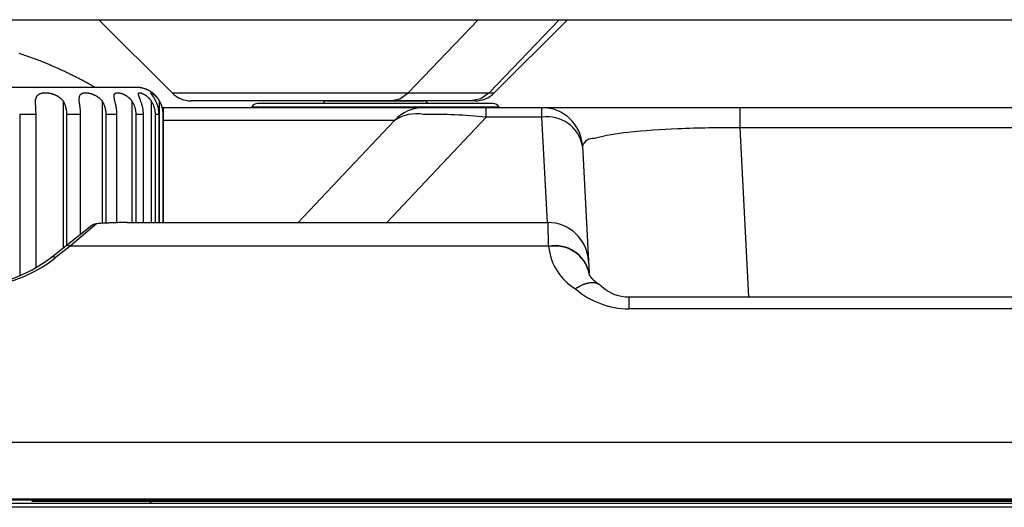
# Model space of a CAD drawing. Units: millimetres. Extents: x 2 to 137, y 5 to 119.
# Drawn here: x 82 to 85, y 82 to 84 of the extents above; entities that cross this region are included whole.
import ezdxf

# ---------------------------------------------------------------- set-up
doc = ezdxf.new("R2010")
doc.units = ezdxf.units.MM
doc.layers.add('GAIKEI', color=7, linetype='Continuous')

msp = doc.modelspace()

# ---------------------------------------------------------------- linework, layer by layer
at = {"layer": 'GAIKEI'}
for p, q in [((80.62840827, 84.10536059), (100.42841527, 84.10536059)), ((81.81199077, 84.10536059), (82.08269677, 83.83464859)), ((83.27412602, 83.83464859), (83.54483227, 84.10536059)), ((83.20340902, 83.80535759), (82.15341377, 83.80535759))]:
    msp.add_line(p, q, dxfattribs=at)
at = {"layer": 'GAIKEI', "color": 1}
for p, q in [((83.21461677, 84.10536059), (82.95532402, 83.83464859)), ((83.51461977, 84.10536059), (83.25532727, 83.83464859)), ((82.08269677, 83.83464859), (83.27412602, 83.83464859)), ((82.65494274, 83.80534259), (83.01369974, 83.80534259)), ((102.10020653, 82.33323929), (80.58663126, 82.33323929)), ((81.56501203, 82.32574354), (86.41023766, 82.32574354))]:
    msp.add_line(p, q, dxfattribs=at)
at = {"layer": 'GAIKEI', "color": 7}
msp.add_line((82.04631633, 83.78034933), (100.69982088, 83.78034933), dxfattribs=at)
for points in [[(81.7971008, 83.85532946, 0.0023602133), (81.78479899, 83.86235278, 0.0023612037), (81.77243334, 83.86925854, 0.0023541618), (81.76004198, 83.87602615, 0.002324589), (81.74774201, 83.88259518, 0.0023245392), (81.73538107, 83.88904977, 0.0023102473), (81.72303886, 83.89534968, 0.0022882854), (81.71075701, 83.90147705, 0.0022882109), (81.6984197, 83.9074917, 0.0022663684), (81.68614635, 83.91333741, 0.0022517178), (81.67389981, 83.91903516, 0.0022517949), (81.66160243, 83.92462238, 0.0022228911), (81.64941448, 83.93002882, 0.0022155215), (81.63721893, 83.93530958, 0.0022155624), (81.62497708, 83.94048204, 0.0021795488), (81.61289006, 83.94546433, 0.0021795258), (81.60076005, 83.95034107, 0.0022482913), (81.58820387, 83.95526042, 0.0025227607), (81.57406196, 83.96064597, 0.0025226743), (81.5598664, 83.96588855, 0.0049774771), (81.53171195, 83.97580904, 0.0024736324), (81.51764617, 83.98053085, 0.0024444302)], [(82.04949587, 83.75535805, 0.007019812), (82.0494767, 83.75804013, 0.0071313694), (82.04938176, 83.76071639, 0.0072601835), (82.04920899, 83.7634015, 0.0075485192), (82.04894209, 83.76623285, 0.0072876382), (82.04859117, 83.7690563, 0.00698056), (82.04816383, 83.7718428, 0.0066146524), (82.04768476, 83.77448642, 0.0066774282), (82.04713567, 83.77711597, 0.006640568), (82.04652588, 83.77969136, 0.0063471356), (82.04587965, 83.78213542, 0.0063314544), (82.04517162, 83.78456243, 0.0068165119), (82.04433934, 83.78715934, 0.0078050641), (82.04329916, 83.79010568, 0.0078090965), (82.04216748, 83.79301815, 0.0075257954), (82.04099282, 83.79578661, 0.0071117883), (82.03980614, 83.79837032, 0.0071094916), (82.03854649, 83.80091918, 0.0067593836), (82.03728244, 83.80330779, 0.0064050937), (82.03602499, 83.80553973, 0.0064054022), (82.0347108, 83.8077387, 0.0059974737), (82.03343014, 83.80976563, 0.0057021628), (82.03216733, 83.81166443, 0.0057021319), (82.03086157, 83.8135339, 0.0052342896), (82.02962598, 83.81522297, 0.0049983474), (82.028413, 83.81681184, 0.0049985937), (82.02716852, 83.81837613, 0.0046434555), (82.02598484, 83.81980648, 0.0045238624), (82.02480605, 83.8211789, 0.004524194), (82.02360262, 83.82252976, 0.0045761678), (82.0223608, 83.82387366, 0.0045857635), (82.0210917, 83.82519756, 0.0045865072), (82.01979853, 83.82649796, 0.0046637075), (82.01845938, 83.82779568, 0.0046694646), (82.01709419, 83.82907008, 0.0046699435), (82.01570545, 83.83031875, 0.0047545839), (82.01426801, 83.83156302, 0.004754829), (82.01280715, 83.83277975, 0.0049675425), (82.01125692, 83.83402067, 0.007288343), (82.00893749, 83.83578579, 0.0072864515), (82.00656744, 83.83748269, 0.007323101), (82.00413833, 83.8391167, 0.0074794639), (82.00160864, 83.84071166, 0.007477233), (81.99903241, 83.84223024, 0.0074596743), (81.99641939, 83.84366712, 0.0073932523), (81.99378744, 83.84501418, 0.0073917667), (81.99111683, 83.84628284, 0.0072448127), (81.98846559, 83.84744845, 0.0069401442), (81.98589437, 83.84849288, 0.0069392073), (81.98329517, 83.84946554, 0.0070637203), (81.98062375, 83.85038081, 0.0072311024), (81.97786223, 83.85123955, 0.0072315275), (81.97507698, 83.85201808, 0.0069641965), (81.97237587, 83.85269105, 0.0066883843), (81.96976328, 83.85326669, 0.0066877307), (81.96713647, 83.85377219, 0.0039558523), (81.96557763, 83.8540379, 0.0020019158), (81.9647872, 83.85416296, 0.0020014043), (81.9639958, 83.85428168, 0.0019703466), (81.96321561, 83.8543924, 0.0019549623), (81.96244062, 83.85449617, 0.001955078), (81.96166485, 83.85459388, 0.0023404824), (81.9607353, 83.85470286, 0.002469113), (81.95975369, 83.85480837, 0.002469407), (81.95877106, 83.85490419, 0.0032551783), (81.95747416, 83.85501568, 0.0034113256), (81.95611319, 83.85511442, 0.0034118292), (81.95475114, 83.85519457, 0.0042778318), (81.95304291, 83.85526876, 0.0043546505), (81.95130204, 83.85531426, 0.0043487677), (81.94955972, 83.85532946)]]:
    msp.add_lwpolyline(points, format="xyb", dxfattribs=at)
msp.add_lwpolyline([(81.94955965, 83.85532937), (80.15004456, 83.85532937)], dxfattribs=at)
at = {"layer": 'GAIKEI', "color": 1}
for points in [[(81.5772608, 83.80533829, -0.008548926), (81.57771511, 83.80792152, -0.0098656363), (81.57824333, 83.81038917, -0.0112681625), (81.57885216, 83.81274306, -0.0128042235), (81.57954851, 83.81498481, -0.0144430412), (81.58033997, 83.81711551, -0.0139708047), (81.58111665, 83.81888957, -0.0042270649), (81.58135378, 83.81938106, -0.0043293659), (81.58159792, 83.81986572, -0.0044347948), (81.58184923, 83.82034357, -0.0045259726), (81.58210783, 83.82081458, -0.004605315), (81.58237336, 83.82127795, -0.0062771934), (81.58273738, 83.82188234, -0.0096270324), (81.58330476, 83.8227601, -0.0098620533), (81.58389822, 83.8236041, -0.0142751623), (81.58478442, 83.82474349, -0.0205973758), (81.58612857, 83.82624316, -0.0207345161), (81.58758508, 83.82761963, -0.0153750704), (81.58875351, 83.82857396, -0.0101128852), (81.58956966, 83.82917396, -0.0099457823), (81.59041622, 83.82974545, -0.0097717226), (81.59129397, 83.83028888, -0.0094733654), (81.59220259, 83.8308041, -0.0091979695), (81.5931387, 83.83128969, -0.0145962225), (81.59475324, 83.83203138, -0.0163198025), (81.59678085, 83.83281467, -0.0149760221), (81.59890755, 83.83348661, -0.0137040332), (81.6011341, 83.83405224, -0.0126953584), (81.60346198, 83.83451444, -0.0116994807), (81.6058931, 83.83487495, -0.0064206758), (81.60735745, 83.83503866, -0.0052794295), (81.60863349, 83.83515119, -0.0050857735), (81.60992653, 83.83523826, -0.0049020383), (81.6112356, 83.83530019, -0.0047506984), (81.61256119, 83.83533727, -0.0046035546), (81.61390326, 83.8353497, -0.00884574), (81.61663657, 83.83530121, -0.0085452021), (81.61943542, 83.83515407, -0.0079121858), (81.62217914, 83.83491915, -0.0040865507), (81.62363495, 83.83475941, -0.0040689305), (81.6251071, 83.83457354, -0.004056683), (81.62659441, 83.83436115, -0.0040423955), (81.62808972, 83.83412286, -0.0040321671), (81.62958929, 83.83385899, -0.0050197222), (81.63146942, 83.83349292, -0.0081035371), (81.63448969, 83.83282228, -0.00824212), (81.63752308, 83.83204384, -0.0069733941), (81.64005949, 83.83131003, -0.004276052), (81.64158454, 83.83083138, -0.0043465077), (81.64311161, 83.830323, -0.0044203243), (81.64464054, 83.82978405, -0.0045043373), (81.64617149, 83.82921347, -0.0045916779), (81.64770262, 83.82861089, -0.0070364444), (81.64999018, 83.82764864, -0.009624692), (81.65299517, 83.82626525, -0.0098965347), (81.65594443, 83.82476529, -0.0101655978), (81.65883549, 83.82314586, -0.0104934693), (81.66166545, 83.8214033, -0.0107953839), (81.66443113, 83.81953337, -0.0055033129), (81.66578886, 83.8185493, -0.0027836082), (81.66646126, 83.81804474, -0.0028022862), (81.66712926, 83.8175317, -0.0028251727), (81.66779287, 83.81701006, -0.0028317727), (81.66845155, 83.81648013, -0.0028490756), (81.66910404, 83.81594286, -0.0052429102), (81.67028188, 83.81494058, -0.005744964), (81.67153998, 83.81382143, -0.005768009), (81.67277012, 83.81267534, -0.0111082214), (81.67504973, 83.81040316, -0.0116685197), (81.67731855, 83.80792564, -0.0116944472), (81.67947452, 83.80533829)], [(81.7390203, 83.80533829, -0.0048918256), (81.73902485, 83.80792152, -0.0061173583), (81.73908336, 83.81038917, -0.0074989938), (81.7392032, 83.81274306, -0.009107061), (81.73939184, 83.81498481, -0.0109689705), (81.73965742, 83.81711551, -0.0112825868), (81.73995945, 83.81888957, -0.0035451896), (81.74005853, 83.81938106, -0.0036945203), (81.74016355, 83.81986572, -0.0038514045), (81.74027468, 83.82034357, -0.0040010353), (81.74039204, 83.82081458, -0.0041448137), (81.74051555, 83.82127795, -0.0057707778), (81.74068952, 83.82188234, -0.009124206), (81.74097059, 83.8227601, -0.0096975869), (81.74127633, 83.8236041, -0.014682967), (81.74175276, 83.82474349, -0.022540646), (81.74251465, 83.82624316, -0.024312063), (81.7433853, 83.82761963, -0.019043263), (81.7441125, 83.82857396, -0.0129595289), (81.74463381, 83.82917396, -0.0130538108), (81.7451851, 83.82974545, -0.0130931761), (81.74576718, 83.83028888, -0.0129100164), (81.74638014, 83.8308041, -0.0127040879), (81.74702186, 83.83128969, -0.0204099547), (81.74815108, 83.83203138, -0.0229782081), (81.74960525, 83.83281467, -0.0210343208), (81.75116863, 83.83348661, -0.0190307145), (81.75284236, 83.83405224, -0.0173064813), (81.75462831, 83.83451444, -0.0155910605), (81.7565288, 83.83487495, -0.0083845712), (81.75768947, 83.83503866, -0.0067937838), (81.75871, 83.83515119, -0.0064555022), (81.7597524, 83.83523826, -0.006136607), (81.76081583, 83.83530019, -0.0058649459), (81.76190064, 83.83533727, -0.0056051753), (81.76300676, 83.8353497, -0.0105531532), (81.76528265, 83.83530121, -0.0099274482), (81.76764332, 83.83515407, -0.0089647112), (81.76998523, 83.83491915, -0.0045491669), (81.77123839, 83.83475941, -0.0044775075), (81.77251276, 83.83457354, -0.004414069), (81.77380736, 83.83436115, -0.004351764), (81.77511591, 83.83412286, -0.0042967168), (81.77643505, 83.83385899, -0.0052903446), (81.7780984, 83.83349292, -0.0084179385), (81.78079169, 83.83282228, -0.0084236824), (81.78352211, 83.83204384, -0.007029393), (81.78582403, 83.83131003, -0.0042727367), (81.78721611, 83.83083138, -0.0043161342), (81.78861597, 83.830323, -0.0043631783), (81.79002339, 83.82978405, -0.0044219818), (81.79143846, 83.82921347, -0.0044844132), (81.79285939, 83.82861089, -0.0068303172), (81.79499281, 83.82764864, -0.0092736636), (81.79781413, 83.82626525, -0.0094659911), (81.80060357, 83.82476529, -0.0096643296), (81.80335728, 83.82314586, -0.0099298958), (81.80607114, 83.8214033, -0.0101796215), (81.80874073, 83.81953337, -0.0051794129), (81.81005755, 83.8185493, -0.0026182996), (81.8107112, 83.81804474, -0.0026350096), (81.81136158, 83.8175317, -0.0026558843), (81.81200867, 83.81701006, -0.0026616587), (81.81265192, 83.81648013, -0.0026777093), (81.81329007, 83.81594286, -0.0049277952), (81.81444444, 83.81494058, -0.0054010106), (81.81568088, 83.81382143, -0.0054261421), (81.81689325, 83.81267534, -0.0104654642), (81.81914884, 83.81040316, -0.0110243122), (81.82140533, 83.80792564, -0.0110951219), (81.82356034, 83.80533829)], [(81.87065767, 83.80533829, -0.0007326859), (81.87021224, 83.80792152, -0.0016083732), (81.8697985, 83.81038917, -0.0026163638), (81.86942409, 83.81274306, -0.0038162957), (81.86909679, 83.81498481, -0.0052644748), (81.86882488, 83.81711551, -0.005993377), (81.86863907, 83.81888957, -0.0019906896), (81.86859577, 83.81938106, -0.0021253452), (81.86855708, 83.81986572, -0.0022689966), (81.86852316, 83.82034357, -0.0024137015), (81.86849416, 83.82081458, -0.0025600955), (81.86847025, 83.82127795, -0.0036647395), (81.86844656, 83.82188234, -0.0060279789), (81.86842904, 83.8227601, -0.0067230452), (81.8684337, 83.8236041, -0.0108213444), (81.86847954, 83.82474349, -0.0181801235), (81.86862587, 83.82624316, -0.0219687035), (81.86887261, 83.82761963, -0.0191250118), (81.8691268, 83.82857396, -0.0140532376), (81.86933048, 83.82917396, -0.0150567779), (81.8695624, 83.82974545, -0.0160422438), (81.86982338, 83.83028888, -0.0167454365), (81.87011389, 83.8308041, -0.0173694028), (81.87043317, 83.83128969, -0.0296554326), (81.87102771, 83.83203138, -0.0355133744), (81.8718449, 83.83281467, -0.0338176362), (81.87277662, 83.83348661, -0.0309361712), (81.87382438, 83.83405224, -0.0277793786), (81.87499035, 83.83451444, -0.0243334547), (81.87627715, 83.83487495, -0.0127006941), (81.87708341, 83.83503866, -0.0100573207), (81.87780385, 83.83515119, -0.0093491979), (81.87855004, 83.83523826, -0.0086900701), (81.87932134, 83.83530019, -0.0081195066), (81.88011797, 83.83533727, -0.0075873183), (81.88093981, 83.8353497, -0.0138242843), (81.8826588, 83.83530121, -0.0124659588), (81.88447813, 83.83515407, -0.0108255225), (81.88631586, 83.83491915, -0.0053469056), (81.8873116, 83.83475941, -0.0051721521), (81.8883325, 83.83457354, -0.005014545), (81.88937781, 83.83436115, -0.0048672759), (81.89044241, 83.83412286, -0.0047357845), (81.89152347, 83.83385899, -0.0057405084), (81.89289733, 83.83349292, -0.0089539281), (81.89514594, 83.83282228, -0.0087657332), (81.89745406, 83.83204384, -0.0071832417), (81.89942088, 83.83131003, -0.0043175892), (81.90061916, 83.83083138, -0.0043272869), (81.90183063, 83.830323, -0.0043417393), (81.90305502, 83.82978405, -0.0043709256), (81.90429236, 83.82921347, -0.0044046144), (81.90554099, 83.82861089, -0.0066591919), (81.90742704, 83.82764864, -0.008960776), (81.90994138, 83.82626525, -0.0090656878), (81.91244908, 83.82476529, -0.0091861759), (81.9149451, 83.82314586, -0.0093824125), (81.91742425, 83.8214033, -0.0095708456), (81.91988108, 83.81953337, -0.004854736), (81.92109943, 83.8185493, -0.0024514104), (81.92170577, 83.81804474, -0.0024652583), (81.9223101, 83.8175317, -0.0024831606), (81.92291239, 83.81701006, -0.0024871093), (81.9235121, 83.81648013, -0.0025008311), (81.92410802, 83.81594286, -0.0045996319), (81.92518846, 83.81494058, -0.0050380914), (81.9263492, 83.81382143, -0.0050599617), (81.92749081, 83.81267534, -0.0097594573), (81.92962381, 83.81040316, -0.0102876605), (81.93176935, 83.80792564, -0.0103734588), (81.93382922, 83.80533829)], [(81.96641971, 83.80533829, 0.0030640663), (81.96554379, 83.80792152, 0.0025690739), (81.96467586, 83.81038917, 0.0020089689), (81.96382358, 83.81274306, 0.0013633481), (81.96299463, 83.81498481, 0.0005946887), (81.96219713, 83.81711551, -0.0002090716), (81.96153158, 83.81888957, -0.0002063305), (81.96134779, 83.81938106, -0.000277518), (81.96116709, 83.81986572, -0.00035265), (81.96098961, 83.82034357, -0.0004312368), (81.96081551, 83.82081458, -0.0005128527), (81.96064522, 83.82127795, -0.0008216205), (81.96042492, 83.82188234, -0.0015366025), (81.96010958, 83.8227601, -0.0019400408), (81.95981295, 83.8236041, -0.0035370662), (81.95942618, 83.82474349, -0.0068302586), (81.95895057, 83.82624316, -0.0095387238), (81.95856262, 83.82761963, -0.0094184566), (81.95833268, 83.82857396, -0.0076014671), (81.95820984, 83.82917396, -0.0088529014), (81.95811225, 83.82974545, -0.0103373101), (81.95804072, 83.83028888, -0.0119171468), (81.95799608, 83.8308041, -0.0137824214), (81.95797898, 83.83128969, -0.0276357058), (81.95801285, 83.83203138, -0.0417244005), (81.95815733, 83.83281467, -0.0509820857), (81.95841669, 83.83348661, -0.057152285), (81.95879268, 83.83405224, -0.0578034879), (81.95928771, 83.83451444, -0.0521289528), (81.95990458, 83.83487495, -0.0264295484), (81.96032119, 83.83503866, -0.0201328114), (81.96071004, 83.83515119, -0.0179287984), (81.96112742, 83.83523826, -0.0158985664), (81.9615729, 83.83530019, -0.0141456867), (81.96204651, 83.83533727, -0.0125867691), (81.96254815, 83.8353497, -0.0213781422), (81.96363511, 83.83530121, -0.0176440355), (81.96483359, 83.83515407, -0.0141712429), (81.96608683, 83.83491915, -0.0066466565), (81.96678163, 83.83475941, -0.0062283276), (81.96750445, 83.83457354, -0.0058619629), (81.96825477, 83.83436115, -0.0055392669), (81.9690289, 83.83412286, -0.0052597541), (81.96982462, 83.83385899, -0.0062169972), (81.97084897, 83.83349292, -0.0094079113), (81.97255461, 83.83282228, -0.0089256025), (81.97433955, 83.83204384, -0.0071368514), (81.97588532, 83.83131003, -0.0042305488), (81.97683742, 83.83083138, -0.004200457), (81.97780756, 83.830323, -0.004177763), (81.97879541, 83.82978405, -0.0041752886), (81.97980094, 83.82921347, -0.0041791369), (81.98082271, 83.82861089, -0.0062699225), (81.98237894, 83.82764864, -0.0083645888), (81.98447642, 83.82626525, -0.0083935362), (81.98659278, 83.82476529, -0.0084487804), (81.98872203, 83.82314586, -0.008587507), (81.99085811, 83.8214033, -0.0087249735), (81.9929948, 83.81953337, -0.0044146999), (81.99406143, 83.8185493, -0.0022274664), (81.99459397, 83.81804474, -0.0022388082), (81.99512584, 83.8175317, -0.0022539578), (81.995657, 83.81701006, -0.0022565655), (81.99618696, 83.81648013, -0.0022681676), (81.99671461, 83.81594286, -0.0041700303), (81.9976739, 83.81494058, -0.0045653079), (81.99870821, 83.81382143, -0.0045843443), (81.99972917, 83.81267534, -0.008842954), (82.00164635, 83.81040316, -0.0093263874), (82.00358717, 83.80792564, -0.0094189581), (82.00546188, 83.80533829)], [(82.02212117, 83.80533829, 0.0060080169), (82.0208497, 83.8079281, 0.0057584088), (82.01956214, 83.81040172, 0.0054875471), (82.01826583, 83.81276101, 0.0052068522), (82.01696812, 83.81500757, 0.0048975098), (82.01567663, 83.81714253, 0.0039620324), (82.0145722, 83.8188973, 0.0010958132), (82.01425515, 83.81938995, 0.001071617), (82.01393954, 83.81987574, 0.0010480846), (82.01362547, 83.82035469, 0.0010201694), (82.01331311, 83.82082675, 0.000989954), (82.01300317, 83.8212911, 0.0013021746), (82.01258576, 83.82191029, 0.0017987885), (82.01198527, 83.82278922, 0.0016610358), (82.01139931, 83.82363424, 0.0021382688), (82.01057457, 83.82480444, 0.0024002128), (82.00949775, 83.82630294, 0.0016454658), (82.00849265, 83.8276778, 0.000615542), (82.00781015, 83.82860273, 0.0001100066), (82.00736599, 83.8292029, -0.000192907), (82.00694317, 83.82977444, -0.000546679), (82.0065424, 83.8303178, -0.0009347476), (82.00616494, 83.83083273, -0.0014024033), (82.00581281, 83.8313178, -0.0037891685), (82.00526822, 83.83208369, -0.0071503372), (82.00473929, 83.83286174, -0.0118467141), (82.00432124, 83.83352821, -0.0198699177), (82.00401607, 83.8340881, -0.0353111293), (82.00382634, 83.83454414, -0.0691535), (82.00375498, 83.8348981, -0.3770885837), (82.00446578, 83.83517154, -0.0945579007), (82.00512728, 83.83515339, -0.0460593989), (82.00578281, 83.83493129, -0.0075430415), (82.00614481, 83.83477327, -0.0065255487), (82.00653662, 83.83458901, -0.0057372124), (82.00695803, 83.83437811, -0.0051316287), (82.00740709, 83.8341411, -0.0046629306), (82.0078821, 83.83387838, -0.0050145239), (82.0084763, 83.83353453, -0.0077257298), (82.00956078, 83.83286918, -0.0071229321), (82.0107416, 83.83209573, -0.0057973163), (82.01183639, 83.83133777, -0.0033058585), (82.01250114, 83.8308596, -0.0032829019), (82.01318809, 83.83035158, -0.0032656997), (82.01389692, 83.8298129, -0.0032741339), (82.01462751, 83.82924245, -0.0032879204), (82.01537875, 83.82863985, -0.0048040589), (82.01650354, 83.82770724, -0.0066612555), (82.01809459, 83.8263252, -0.0067442502), (82.01972973, 83.82482611, -0.0068440889), (82.02140221, 83.82320704, -0.0070172331), (82.02310534, 83.82146435, -0.007185057), (82.02483234, 83.81959377, -0.0038208966), (82.02574232, 83.81856363, -0.0018499904), (82.02617888, 83.81805798, -0.0018626076), (82.02661617, 83.81754382, -0.0018783881), (82.02705411, 83.81702101, -0.0018838117), (82.0274923, 83.81648985, -0.001896428), (82.02792978, 83.8159513, -0.003466194), (82.02872153, 83.81495498, -0.0038371631), (82.02958652, 83.81383323, -0.0038653127), (82.0304445, 83.8126844, -0.0074589576), (82.03206003, 83.81041577, -0.0079402047), (82.03371577, 83.80793223, -0.0080661174), (82.03532762, 83.80533829)], [(81.57953488, 83.7553564, 0.0032595032), (81.57950234, 83.760316, 0.0031071569), (81.5794074, 83.76523547, 0.0029384096), (81.5792541, 83.7701152, 0.0025754579), (81.57904823, 83.77495514, 0.0021377746), (81.57879873, 83.7797546, 0.0008878235), (81.57866051, 83.78213891, 0.000376122), (81.57858867, 83.78332714, 0.0003338718), (81.57851529, 83.78451273, 0.000287882), (81.57844066, 83.78569472, 0.0002374144), (81.57836516, 83.78687089, 0.0002381789), (81.57826374, 83.78842713, 0.0001631715), (81.57811132, 83.79073584, -0.0000844746), (81.57796054, 83.79301411, -0.0007301475), (81.57771905, 83.79674322, -0.0021786533), (81.57746111, 83.80110431, -0.0037569298), (81.5772608, 83.80533829)], [(81.67947452, 83.80533829, -0.0163161092), (81.68194736, 83.80099793, -0.0155278955), (81.68412526, 83.79653596, -0.0146120385), (81.68602821, 83.7919562, -0.013963452), (81.68767165, 83.78726123, -0.0132997443), (81.68906573, 83.78245205, -0.0077047087), (81.68978646, 83.77951132, -0.0062634041), (81.69032089, 83.77703343, -0.0061559493), (81.69079371, 83.7745427, -0.0060167731), (81.69120524, 83.7720444, -0.0059080786), (81.69155691, 83.76953808, -0.0092308808), (81.69199799, 83.76551148, -0.0114130378), (81.69234182, 83.76044979, -0.0112637428), (81.69245618, 83.7553564)], [(81.74423625, 83.7553564, 0.0058062063), (81.74417853, 83.760316, 0.0056774618), (81.7440082, 83.76523547, 0.0055332953), (81.74372953, 83.7701152, 0.005264825), (81.74334788, 83.77495514, 0.0049462301), (81.74287062, 83.7797546, 0.002342686), (81.74259851, 83.78213891, 0.0011240142), (81.74245459, 83.78332714, 0.0010944287), (81.74230564, 83.78451273, 0.0010622177), (81.74215196, 83.78569472, 0.0010230289), (81.74199405, 83.78687089, 0.0013067578), (81.74177771, 83.78842713, 0.0018130883), (81.74144199, 83.79073584, 0.0016289971), (81.74109465, 83.79301411, 0.0022833817), (81.74049571, 83.79674322, 0.00179382), (81.73975805, 83.80110431, 0.0006636767), (81.7390203, 83.80533829)], [(81.82356034, 83.80533829, -0.0159161087), (81.82619124, 83.80099793, -0.0154088904), (81.82852667, 83.79653596, -0.0147842338), (81.8305818, 83.7919562, -0.0143761511), (81.83236793, 83.78726123, -0.0139388109), (81.83389178, 83.78245205, -0.0081868719), (81.83468276, 83.77951132, -0.0067083378), (81.83527071, 83.77703343, -0.0066419539), (81.83579192, 83.7745427, -0.0065328192), (81.83624636, 83.7720444, -0.0064513655), (81.83663531, 83.76953808, -0.0101496204), (81.83712388, 83.76551148, -0.0126153658), (81.83750535, 83.76044979, -0.012507736), (81.83763244, 83.7553564)], [(81.87858752, 83.7553564, 0.0080982356), (81.87850714, 83.760316, 0.0079928517), (81.87826885, 83.76523547, 0.0078678217), (81.87787701, 83.7701152, 0.0076872872), (81.87733626, 83.77495514, 0.0074762528), (81.8766521, 83.7797546, 0.0036520525), (81.87625799, 83.78213891, 0.0017976652), (81.87604827, 83.78332714, 0.0017794936), (81.87583027, 83.78451273, 0.0017597647), (81.87560425, 83.78569472, 0.0017308551), (81.87537084, 83.78687089, 0.0022695535), (81.87504902, 83.78842713, 0.0033005072), (81.87454467, 83.79073584, 0.0031747054), (81.87401597, 83.79301411, 0.0050038771), (81.87308574, 83.79674322, 0.0053971838), (81.87190062, 83.80110431, 0.0046983096), (81.87065767, 83.80533829)], [(81.93382922, 83.80533829, -0.0151969), (81.9365032, 83.80099793, -0.0148981918), (81.93889408, 83.79653596, -0.0145102026), (81.94101156, 83.7919562, -0.0142985646), (81.94286234, 83.78726123, -0.0140584202), (81.94444935, 83.78245205, -0.0083475724), (81.94527601, 83.77951132, -0.0068825907), (81.94589178, 83.77703343, -0.0068544786), (81.9464386, 83.7745427, -0.0067754786), (81.94691609, 83.7720444, -0.0067211659), (81.94732531, 83.76953808, -0.0106326704), (81.94784003, 83.76551148, -0.0132700868), (81.94824247, 83.76044979, -0.0132055619), (81.94837673, 83.7553564)], [(81.9767169, 83.7553564, 0.0100354947), (81.97661736, 83.760316, 0.0099526267), (81.97632154, 83.76523547, 0.009841116), (81.97583364, 83.7701152, 0.009738408), (81.97515743, 83.77495514, 0.009617885), (81.97429627, 83.7797546, 0.0047581338), (81.97379738, 83.78213891, 0.0023668815), (81.97353104, 83.78332714, 0.0023579942), (81.9732535, 83.78451273, 0.0023484346), (81.97296503, 83.78569472, 0.0023277906), (81.97266631, 83.78687089, 0.0030805523), (81.97225308, 83.78842713, 0.004551576), (81.97160215, 83.79073584, 0.0044716261), (81.97091519, 83.79301411, 0.0072756389), (81.96969434, 83.79674322, 0.008389742), (81.96811354, 83.80110431, 0.0080155364), (81.96641971, 83.80533829)], [(82.00546188, 83.80533829, -0.0141655744), (82.00806206, 83.80099793, -0.014021086), (82.01040391, 83.79653596, -0.013822235), (82.0124912, 83.7919562, -0.0137613502), (82.01432573, 83.78726123, -0.0136811599), (82.01590655, 83.78245205, -0.0081947876), (82.01673275, 83.77951132, -0.0067893681), (82.01734944, 83.77703343, -0.006793438), (82.01789796, 83.7745427, -0.0067415611), (82.01837763, 83.7720444, -0.0067113949), (82.01878925, 83.76953808, -0.0106648419), (82.01930762, 83.76551148, -0.0133516608), (82.01971343, 83.76044979, -0.0133271495), (82.019849, 83.7553564)], [(82.03433565, 83.7553564, 0.0115337125), (82.03422131, 83.760316, 0.0114740274), (82.03388089, 83.76523547, 0.0113747042), (82.03331826, 83.7701152, 0.0113434313), (82.03253613, 83.77495514, 0.0113016399), (82.03153561, 83.7797546, 0.0056287461), (82.03095375, 83.78213891, 0.0028159798), (82.03064242, 83.78332714, 0.0028146247), (82.03031748, 83.78451273, 0.0028132824), (82.02997916, 83.78569472, 0.0027993014), (82.02962819, 83.78687089, 0.0037209925), (82.02914162, 83.78842713, 0.0055392973), (82.02837255, 83.79073584, 0.0054940059), (82.02755735, 83.79301411, 0.009058215), (82.02609923, 83.79674322, 0.0107215532), (82.02419184, 83.80110431, 0.0105600328), (82.02212117, 83.80533829)], [(82.03532762, 83.80533829, -0.0127519435), (82.03774037, 83.80099793, -0.01273912), (82.03993083, 83.79653596, -0.0127042518), (82.04189671, 83.7919562, -0.0127620862), (82.04363482, 83.78726123, -0.0128114815), (82.04514035, 83.78245205, -0.007732171), (82.04592999, 83.77951132, -0.0064316365), (82.04652064, 83.77703343, -0.0064612536), (82.0470469, 83.7745427, -0.0064327736), (82.04750779, 83.7720444, -0.0064229159), (82.04790381, 83.76953808, -0.0102454607), (82.04840316, 83.76551148, -0.012857011), (82.04879462, 83.76044979, -0.0128672658), (82.04892557, 83.7553564)], [(82.39887233, 83.79534529, 0.2679491924), (82.37722753, 83.78284865)], [(82.65501181, 83.80534259, 0.3187078467), (82.64085775, 83.79530056)], [(83.0140838, 83.78034933, 0.2067974902), (82.90488323, 83.73316675)], [(83.02778474, 83.79530056, 0.3187078467), (83.01363067, 83.80534259)], [(83.29141496, 83.78284865, 0.2679491924), (83.26977015, 83.79534529)], [(83.60022629, 83.63823802, 0.398959546), (83.45047221, 83.78034933)], [(83.24366738, 83.74464962, 0.0319093069), (83.01280531, 83.75477867, 0.1979797366), (82.90488328, 83.73316672)], [(83.60022629, 83.63823802, 0.4053428924), (83.45047221, 83.74464987)], [(84.18165151, 83.70536925, 0.0130825178), (83.95311316, 83.70192871, 0.0181081334), (83.76801594, 83.68820624, 0.0421975891), (83.64438019, 83.66628247, 0.3479852883), (83.60022628, 83.63823802)], [(81.78656478, 83.34525282, -0.002432115), (81.78742018, 83.34589143, -0.0057517993), (81.78786462, 83.34621269, -0.0058534061), (81.78831771, 83.3465219, -0.0063630597), (81.78892283, 83.34691487, -0.0063829215), (81.78953789, 83.34729236, -0.0128780548), (81.79079814, 83.34800043, -0.012893256), (81.79209207, 83.34864224, -0.0194189227), (81.79407797, 83.34947203, -0.0264857825), (81.79680668, 83.35032876, -0.0269145177), (81.79963075, 83.3508928)], [(81.79963075, 83.3508928, -0.0185774833), (81.80332967, 83.35128162)], [(81.91618068, 83.35546384, 0.0005030909), (81.91349825, 83.35546114, 0.000498178), (81.91081302, 83.35545305, 0.0004936786), (81.90812613, 83.35543963, 0.0004887785), (81.90543768, 83.35542092, 0.0004840592), (81.9027476, 83.35539697, 0.0008594635), (81.89790167, 83.35534078, 0.0009375042), (81.89251203, 83.3552589, 0.0011007454), (81.88603715, 83.35513411, 0.0017786614), (81.87522793, 83.35486336, 0.0017105628), (81.86439654, 83.3545164, 0.002598325), (81.84702014, 83.35380927, 0.0030293154), (81.82521956, 83.35267559, 0.0027910845), (81.80332967, 83.35128162)], [(83.62249354, 83.21335251, 0.398959546), (83.47273946, 83.35546382)], [(81.70542719, 83.26761966, 0.3182888879), (81.69001479, 83.26962215)], [(83.62479542, 83.16943034, 0.4065714869), (83.47504134, 83.26761954)], [(83.6248584, 83.16822767, 0.4065714869), (83.47510432, 83.26641687)], [(83.47510455, 83.26641693, 0.2370832381), (83.57449843, 83.11061661)], [(81.32720836, 83.12052713, 0.167669091), (81.63545628, 83.22688444)], [(81.32720836, 83.11320685, 0.167669091), (81.65086868, 83.22488203)], [(81.65086864, 83.22488193, 0.3182888879), (81.63545624, 83.22688442)], [(83.66235272, 83.12637956, -0.0006973022), (83.66202853, 83.12657634, -0.0007539909), (83.66170621, 83.12677328, -0.0011182723), (83.66126799, 83.12704328, -0.0036865089), (83.65979382, 83.1279715, -0.0032604283), (83.65835961, 83.12890268, -0.0028050179), (83.65695913, 83.12983629, -0.0027514821), (83.65558566, 83.13077373, -0.0029019496), (83.65424523, 83.131711, -0.0030648255), (83.65293694, 83.13264924, -0.003106467), (83.65165875, 83.1335901, -0.0030867269), (83.65041611, 83.13452875, -0.0030787381), (83.64920523, 83.13546707, -0.0031116496), (83.64802455, 83.13640558, -0.0031436832), (83.64687937, 83.13733949, -0.0031903159), (83.64576511, 83.13827194, -0.0032222192), (83.64468211, 83.13920209, -0.0032401122), (83.64363494, 83.14012527, -0.0032794875), (83.64261747, 83.1410461, -0.0033131831), (83.64163199, 83.1419619, -0.0033364469), (83.64068228, 83.1428683, -0.0033878445), (83.63976077, 83.14377177, -0.0034202809), (83.63887195, 83.14466725, -0.003442875), (83.63801864, 83.14555089, -0.0035038625), (83.6371917, 83.14643137, -0.0035350967), (83.63639802, 83.14730064, -0.0035585506), (83.63563932, 83.14815565, -0.0036335744), (83.63490491, 83.14900766, -0.0036618068), (83.63420418, 83.14984498, -0.0036852295), (83.63353765, 83.15066566, -0.0037782837), (83.63289307, 83.15148395, -0.0038016385), (83.63228243, 83.15228381, -0.0038330986), (83.63170367, 83.15306641, -0.0039333725), (83.63114684, 83.15384433, -0.0039573637), (83.63062273, 83.15460152, -0.003999919), (83.63012787, 83.15534132, -0.0041079903), (83.62965482, 83.15607394, -0.0041323499), (83.62921296, 83.15678366, -0.0041904934), (83.6287975, 83.15747641, -0.0043070915), (83.62840357, 83.1581593, -0.0043313473), (83.62803899, 83.15881733, -0.0044117439), (83.62769776, 83.15945943, -0.0045376829), (83.62737756, 83.16008887, -0.0045608462), (83.62708457, 83.16069173, -0.0046737487), (83.62681176, 83.16128048, -0.0048104168), (83.62655923, 83.1618537, -0.0048309494), (83.62633145, 83.16239902, -0.0049931021), (83.62612061, 83.16293302, -0.0051413997), (83.62592899, 83.16344871, -0.0051554379), (83.62575936, 83.16393571, -0.0053967974), (83.62560348, 83.16441553, -0.0055594732), (83.6254654, 83.16487458, -0.0055570459), (83.62534629, 83.16530505, -0.0059315369), (83.62523786, 83.16573505, -0.00612205), (83.62514551, 83.16614245, -0.0061166953), (83.62506915, 83.16652233, -0.0067564224), (83.62500104, 83.16691269, -0.0068334366), (83.62494717, 83.16728045, -0.0065152811), (83.62490596, 83.16762631)], [(83.66849052, 83.12175538, 0.0216608799), (83.66582637, 83.12398911, 0.021598519), (83.66299438, 83.12597297, 0.0212156838), (83.65999676, 83.12771049, 0.0207671663), (83.65683504, 83.12920411, 0.0201828811), (83.65350886, 83.1304535, 0.016852022), (83.65049265, 83.13133813, 0.0094677838), (83.64869579, 83.13176431, 0.0092650522), (83.64685697, 83.13212826, 0.0072606457), (83.64535548, 83.13237426, 0.0044596091), (83.64440387, 83.13250739, 0.0043950931), (83.6434439, 83.1326244, 0.0043357615), (83.64247711, 83.13272514, 0.004262072), (83.64150344, 83.1328097, 0.0041941242), (83.64052283, 83.13287818, 0.0121665546), (83.63753969, 83.13298791, 0.0153810712), (83.63346642, 83.13291243, 0.0144054578), (83.62928441, 83.13258514, 0.0135046574), (83.62499428, 83.13200746, 0.0127540354), (83.62059546, 83.13117808, 0.0120058251), (83.61608688, 83.13009447, 0.003472338), (83.61471257, 83.12971935, 0.0028514808), (83.61355961, 83.12938893, 0.0028143248), (83.6124002, 83.1290424, 0.0027710913), (83.61123653, 83.12868039, 0.0027251275), (83.61007004, 83.12830339, 0.0032105105), (83.60866658, 83.12783131, 0.0052218023), (83.60631858, 83.12699707, 0.0050662516), (83.60395952, 83.12610384, 0.0065150386), (83.60079705, 83.12482169, 0.0093547025), (83.59601697, 83.12270407, 0.0088922006), (83.59119324, 83.12035301, 0.0065207012), (83.58746546, 83.11839222, 0.0041451594), (83.5850204, 83.11703901, 0.0040614559), (83.58256428, 83.11562653, 0.0027964746), (83.58083828, 83.11460224, 0.0019736343), (83.57960208, 83.1138526, 0.0019555215), (83.57836423, 83.11308859, 0.0012293069), (83.57757994, 83.1125976, 0.0009641595), (83.57696064, 83.11220611, 0.0009592573), (83.57634124, 83.11181121, 0.0005430824), (83.57599009, 83.11158585, 0.0004722005), (83.57568084, 83.11138649, 0.0004714683), (83.5753738, 83.11118774)], [(83.67312939, 83.11753828, -0.0025243251), (83.67194459, 83.11858339, -0.002510232), (83.67077609, 83.11963522, -0.0024937674), (83.66962498, 83.12069245, -0.002478763), (83.66849052, 83.12175538)], [(83.57449822, 83.11061645, 0.1813974729), (83.77176039, 83.03661574)], [(83.6731293, 83.11753826, 0.1813974729), (83.77176039, 83.0805379)]]:
    msp.add_lwpolyline(points, format="xyb", dxfattribs=at)
for points in [[(82.88759802, 83.80535759), (82.92424952, 83.81296984), (82.95532402, 83.83464859)], [(83.25532727, 83.83464859), (83.22424502, 83.81296984), (83.18760102, 83.80535759)], [(81.67947443, 83.80533834), (81.67947443, 83.26137492)], [(81.82356036, 83.80533834), (81.82356036, 83.35255685)], [(81.93382914, 83.80533834), (81.93382914, 83.35547407)], [(82.00546184, 83.80533834), (82.00546184, 83.35547407)], [(82.03532754, 83.80533834), (82.03532754, 83.35547407)], [(82.04953271, 83.78034933), (82.04953271, 83.35546382)], [(82.37722766, 83.78284865), (82.37578455, 83.78034933)], [(82.37722766, 83.78284865), (83.29141507, 83.78284865)], [(83.26977015, 83.79534529), (82.39887233, 83.79534529)], [(82.65501181, 83.80534259), (83.01363067, 83.80534259)], [(83.24366744, 83.74464995), (83.24366744, 83.78034933)], [(83.29285793, 83.78034933), (83.29141507, 83.78284865)], [(83.45047221, 83.74464995), (83.45047221, 83.78034933)], [(84.18165143, 83.78034933), (84.18165143, 83.70536953)], [(81.51919287, 83.75535631), (81.51919287, 83.15886555)], [(81.57953486, 83.75535631), (81.51919287, 83.75535631)], [(81.57953486, 83.18889195), (81.57953486, 83.75535631)], [(81.69245618, 83.75535631), (81.69245618, 83.27153518)], [(81.74423623, 83.75535631), (81.69245618, 83.75535631)], [(81.74423623, 83.3121025), (81.74423623, 83.75535631)], [(81.83763231, 83.75535631), (81.83763231, 83.35331465)], [(81.87858753, 83.75535631), (81.83763231, 83.75535631)], [(81.87858753, 83.35495496), (81.87858753, 83.75535631)], [(81.94837672, 83.75535631), (81.94837672, 83.35546882)], [(81.97671684, 83.75535631), (81.94837672, 83.75535631)], [(81.97671684, 83.35546882), (81.97671684, 83.75535631)], [(82.01984896, 83.75535631), (82.01984896, 83.35546882)], [(82.03433556, 83.75535631), (82.01984896, 83.75535631)], [(82.03433556, 83.35546882), (82.03433556, 83.75535631)], [(82.04892563, 83.75535631), (82.04892563, 83.35546882)], [(82.04953271, 83.75535631), (82.04892563, 83.75535631)], [(83.24366744, 83.74464995), (82.87737464, 83.35546382)], [(83.45047221, 83.74464995), (83.24366744, 83.74464995)], [(83.47086872, 83.35546382), (83.45047221, 83.74464995)], [(82.90488323, 83.73316679), (82.04953271, 83.73316679)], [(82.54939802, 83.35546382), (82.90488323, 83.73316679)], [(90.51455844, 83.70536953), (84.18165143, 83.70536953)], [(84.18165143, 83.70536953), (84.21439736, 83.0805429)], [(83.60022636, 83.63823812), (83.62249361, 83.21335261)], [(81.69001484, 83.26962195), (81.78656483, 83.34525282)], [(81.80332956, 83.3512817), (81.70542719, 83.26761949)], [(81.91618065, 83.35546382), (83.47273946, 83.35546382)], [(83.47504134, 83.26761949), (83.47273946, 83.35546382)], [(81.63545629, 83.22688447), (81.69001484, 83.26962195)], [(81.70542719, 83.26761949), (81.65086864, 83.22488201)], [(83.47504134, 83.26761949), (81.70542719, 83.26761949)], [(83.47510432, 83.26641681), (83.47504134, 83.26761949)], [(83.62249361, 83.21335261), (83.62479549, 83.16943045)], [(83.62479549, 83.16943045), (83.62485847, 83.16822777)], [(83.77176039, 83.0805379), (83.77176039, 83.03661574)], [(83.77176039, 83.0805379), (90.92444949, 83.0805379)], [(90.92444949, 83.03661574), (83.77176039, 83.03661574)], [(80.60111376, 82.5435506), (102.08695285, 82.5435506)], [(80.67491413, 82.32993291), (81.56150372, 82.3303383)], [(81.56145898, 82.33008837), (81.56501203, 82.32574354)], [(81.56145923, 82.33008812), (81.56204583, 82.33324002)], [(81.56602675, 82.33073995), (81.56501253, 82.32574354)], [(81.56628318, 82.33203485), (81.56602675, 82.33073995)], [(81.56602675, 82.33073995), (86.40889652, 82.33073995)], [(81.56652112, 82.33323952), (81.56628318, 82.33203485)], [(86.40855561, 82.33203485), (81.56628318, 82.33203485)], [(82.00570862, 82.31957893), (81.99954396, 82.3257436)], [(80.61074067, 82.31784117), (100.17176767, 82.31784117)], [(82.05562657, 82.30286571), (80.61074067, 82.30286571)], [(82.09951931, 82.30286344), (82.05562665, 82.30286344)], [(100.18674313, 82.30286571), (82.09951925, 82.30286571)]]:
    msp.add_lwpolyline(points, dxfattribs=at)
at = {"layer": 'GAIKEI'}
for centre, start, end in [((82.15341377, 83.90535784), 225, 270), ((83.20340902, 83.90535784), 270, 315)]:
    msp.add_arc(centre, 0.1, start, end, dxfattribs=at)

doc.saveas('drawing.dxf')
